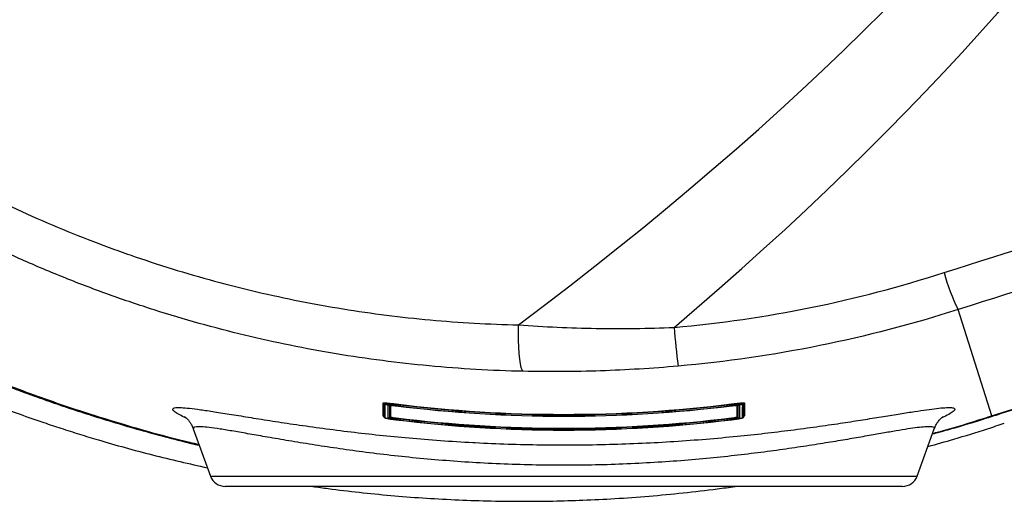
# Model space of a CAD drawing. Units: millimetres. Extents: x 3158 to 11885, y 1950 to 6942.
# Drawn here: x 7455 to 7772, y 2162 to 2317 of the extents above; entities that cross this region are included whole.
import ezdxf

# ---------------------------------------------------------------- set-up
doc = ezdxf.new("R2010")
doc.units = ezdxf.units.MM

msp = doc.modelspace()

# ---------------------------------------------------------------- linework, layer by layer
at = {"color": 7, "linetype": 'Continuous', "lineweight": 25}
for p, q in [((7767.88, 2189.77), (7757.05, 2223.99)), ((7576.1, 2193.08), (7576.15, 2193.46)), ((7576.16, 2193.61), (7576.15, 2193.46)), ((7684.15, 2193.61), (7684.17, 2193.46)), ((7684.22, 2193.08), (7684.17, 2193.46)), ((7684.22, 2193.01), (7684.43, 2193.03)), ((7576.1, 2188.58), (7576.15, 2188.96)), ((7576.15, 2188.96), (7576.16, 2189.11)), ((7684.17, 2188.96), (7684.15, 2189.11)), ((7684.22, 2188.58), (7684.17, 2188.96)), ((7688.32, 2189.76), (7688.22, 2189.71)), ((7510.92, 2185.57), (7516.46, 2170.34)), ((7743.86, 2170.34), (7749.4, 2185.55)), ((7739.16, 2167.05), (7521.16, 2167.05))]:
    msp.add_line(p, q, dxfattribs=at)
at = {"color": 8, "linetype": 'Continuous', "lineweight": 25}
msp.add_line((7516.46, 2170.34), (7743.86, 2170.34), dxfattribs=at)
at = {"color": 7, "linetype": 'Continuous', "lineweight": 25, "flags": 128}
msp.add_lwpolyline([(7617.09, 2204.12), (7616.77, 2204.52), (7616.48, 2205.32), (7616.22, 2206.5), (7616, 2208.02), (7615.82, 2209.84), (7615.68, 2211.92), (7615.6, 2214.19), (7615.57, 2216.6), (7615.59, 2219.07)], dxfattribs=at)
at = {"color": 8, "linetype": 'Continuous', "lineweight": 25, "flags": 128}
msp.add_lwpolyline([(7767.88, 2189.77), (7769.3, 2190.03), (7769.33, 2190.04)], dxfattribs=at)
at = {"color": 7, "linetype": 'Continuous', "lineweight": 25}
for centre, radius, start, end in [((7825.84, 2256.83), 76.23, 195.926, 205.5207), ((7908.76, 2237.46), 243.87, 184.5195, 187.4632), ((7571.97, 2193.69), 0.2, 9.0411, 82.3922), ((7572.66, 2193.8), 0.5, 189.0412, 262.4802), ((7630.16, 2625.05), 435.34, 262.8664, 277.1336), ((7630.16, 2625.05), 435.4, 262.868, 277.132), ((7630.16, 2625.05), 435.4, 262.868, 277.132), ((7630.16, 2625.05), 434.95, 262.8664, 277.1336), ((7630.16, 2625.05), 434.8, 262.8664, 277.1336), ((7687.66, 2193.8), 0.5, 277.5198, 350.9588), ((7688.35, 2193.69), 0.2, 97.6078, 170.9589), ((7571.97, 2189.56), 0.2, 9.1043, 82.4558), ((7572.66, 2189.68), 0.5, 189.1044, 262.543), ((7573.66, 2189.54), 0.5, 262.6086, 335.9856), ((7574.3, 2189.26), 0.2, 82.6958, 155.9857), ((7574.85, 2189.11), 0.412, 292.3259, 356.1856), ((7575.42, 2189.07), 0.165, 112.3709, 176.2169), ((7630.16, 2625.05), 439.8, 262.9392, 277.0608), ((7630.16, 2625.05), 439.86, 262.9407, 277.0593), ((7630.16, 2625.05), 439.86, 262.9407, 277.0593), ((7630.16, 2625.05), 439.42, 262.9392, 277.0608), ((7630.16, 2625.05), 439.26, 262.9392, 277.0608), ((7684.9, 2189.07), 0.165, 3.7831, 67.6291), ((7685.47, 2189.11), 0.412, 183.8144, 247.6741), ((7686.02, 2189.26), 0.2, 24.0143, 97.3042), ((7686.65, 2189.54), 0.5, 204.0144, 277.3914), ((7687.66, 2189.68), 0.5, 277.457, 350.8956), ((7688.35, 2189.56), 0.2, 97.5442, 170.8957), ((7521.16, 2172.05), 5, 200, 270), ((7739.16, 2172.05), 5, 270, 340)]:
    msp.add_arc(centre, radius, start, end, dxfattribs=at)
at = {"color": 8, "linetype": 'Continuous', "lineweight": 25}
for centre, start, end in [((7573.66, 2193.66), 262.5683, 291.1944), ((7686.65, 2193.66), 246.3303, 277.4321)]:
    msp.add_arc(centre, 0.501, start, end, dxfattribs=at)
at = {"color": 7, "linetype": 'Continuous', "lineweight": 25}
for centre, ratio, start_param, end_param in [((-9966.06, 2625.05), 0.131652, 6.109561, 6.45681), ((-9946.48, 2625.05), 0.140056, 6.119739, 6.446632)]:
    msp.add_ellipse(centre, major_axis=(17850.02, 0), ratio=ratio, start_param=start_param, end_param=end_param, dxfattribs=at)
for points, knots in [([(7752.54, 2235.91), (7794.49, 2249.43), (7836.81, 2261.52), (7922.18, 2282.86), (7965.23, 2292.11), (8008.64, 2299.93)], [0, 0, 0, 0, 0.5, 0.5, 1, 1, 1, 1]), ([(7401.11, 2285.76), (7409.1, 2280.5), (7417.25, 2275.55), (7433.84, 2266.24), (7442.29, 2261.88), (7459.48, 2253.77), (7468.23, 2250.01), (7479.35, 2245.69), (7481.58, 2244.84), (7486.06, 2243.19), (7488.3, 2242.39), (7495.04, 2240.04), (7499.55, 2238.56), (7513.12, 2234.35), (7522.23, 2231.88), (7540.57, 2227.57), (7549.8, 2225.74), (7568.39, 2222.72), (7577.74, 2221.54), (7596.57, 2219.81), (7606.05, 2219.28), (7615.59, 2219.07)], [0, 0, 0, 0, 0.125, 0.125, 0.25, 0.25, 0.375, 0.375, 0.40625, 0.40625, 0.4375, 0.4375, 0.5, 0.5, 0.625, 0.625, 0.75, 0.75, 0.875, 0.875, 1, 1, 1, 1]), ([(8011.24, 2287.15), (8000.47, 2285.22), (7989.72, 2283.2), (7968.26, 2278.99), (7957.55, 2276.8), (7925.5, 2269.96), (7904.23, 2265.04), (7840.68, 2249.25), (7798.68, 2237.32), (7757.05, 2223.99)], [0, 0, 0, 0, 0.125, 0.125, 0.25, 0.25, 0.5, 0.5, 1, 1, 1, 1]), ([(7617.09, 2204.12), (7606.92, 2204.34), (7596.82, 2204.93), (7576.76, 2206.81), (7566.79, 2208.11), (7547, 2211.41), (7537.17, 2213.41), (7517.65, 2218.12), (7507.96, 2220.83), (7493.52, 2225.43), (7488.72, 2227.05), (7479.17, 2230.48), (7474.4, 2232.29), (7464.95, 2236.07), (7460.27, 2238.05), (7450.96, 2242.17), (7446.34, 2244.32), (7432.62, 2251), (7423.66, 2255.78), (7406.09, 2265.97), (7397.48, 2271.39), (7389.06, 2277.14)], [0, 0, 0, 0, 0.125, 0.125, 0.25, 0.25, 0.375, 0.375, 0.5, 0.5, 0.5625, 0.5625, 0.625, 0.625, 0.6875, 0.6875, 0.75, 0.75, 0.875, 0.875, 1, 1, 1, 1]), ([(7767.88, 2189.77), (7776.98, 2192.73), (7786.11, 2195.6), (7804.43, 2201.17), (7813.62, 2203.86), (7832.06, 2209.07), (7841.31, 2211.58), (7851.75, 2214.3), (7852.91, 2214.6), (7855.23, 2215.2), (7856.38, 2215.5), (7859.84, 2216.38), (7862.14, 2216.96), (7868.99, 2218.68), (7873.51, 2219.78), (7886.93, 2223), (7895.69, 2225.01), (7912.86, 2228.78), (7921.26, 2230.54), (7931.53, 2232.59), (7933.57, 2232.99), (7937.62, 2233.78), (7939.63, 2234.17), (7945.57, 2235.3), (7949.44, 2236.01), (7960.79, 2238.06), (7968, 2239.29), (7981.73, 2241.51), (7988.26, 2242.5), (7995.98, 2243.6), (7997.5, 2243.82), (8000.51, 2244.23), (8001.99, 2244.43), (8006.33, 2245.01), (8009.12, 2245.37), (8017.14, 2246.37), (8022.05, 2246.92), (8031.02, 2247.86), (8035.08, 2248.23), (8039.64, 2248.6), (8040.52, 2248.67), (8042.24, 2248.79), (8043.07, 2248.85), (8045.48, 2249.01), (8046.96, 2249.1), (8051.08, 2249.3), (8053.36, 2249.35), (8057.03, 2249.33), (8058.41, 2249.25), (8059.81, 2249.03), (8060.16, 2248.94), (8060.52, 2248.78), (8060.61, 2248.73), (8060.74, 2248.6), (8060.77, 2248.54), (8060.78, 2248.47)], [0, 0, 0, 0, 0.0625, 0.0625, 0.125, 0.125, 0.1875, 0.1875, 0.195312, 0.195312, 0.203125, 0.203125, 0.21875, 0.21875, 0.25, 0.25, 0.3125, 0.3125, 0.375, 0.375, 0.390625, 0.390625, 0.40625, 0.40625, 0.4375, 0.4375, 0.5, 0.5, 0.5625, 0.5625, 0.578125, 0.578125, 0.59375, 0.59375, 0.625, 0.625, 0.6875, 0.6875, 0.75, 0.75, 0.765625, 0.765625, 0.78125, 0.78125, 0.8125, 0.8125, 0.875, 0.875, 0.9375, 0.9375, 0.96875, 0.96875, 0.984375, 0.984375, 1, 1, 1, 1]), ([(7769.33, 2190.04), (7771.16, 2190.63), (7775.67, 2192.09), (7782.94, 2194.39), (7791.09, 2196.92), (7799.28, 2199.41), (7807.46, 2201.84), (7815.62, 2204.22), (7823.74, 2206.53), (7831.81, 2208.78), (7839.86, 2210.97), (7847.93, 2213.11), (7855.99, 2215.2), (7864.02, 2217.24), (7871.96, 2219.2), (7879.77, 2221.09), (7887.43, 2222.89), (7894.91, 2224.61), (7902.31, 2226.26), (7909.69, 2227.86), (7917.07, 2229.43), (7924.35, 2230.92), (7931.48, 2232.35), (7938.42, 2233.7), (7945.14, 2234.97), (7951.6, 2236.15), (7957.77, 2237.25), (7963.83, 2238.29), (7969.79, 2239.29), (7975.64, 2240.23), (7981.26, 2241.1), (7986.64, 2241.91), (7991.74, 2242.65), (7996.54, 2243.32), (8001.02, 2243.92), (8005.15, 2244.45), (8008.91, 2244.91), (8012.4, 2245.32), (8015.61, 2245.68), (8018.56, 2245.99), (8021.15, 2246.25), (8023.38, 2246.46), (8025.22, 2246.62), (8026.63, 2246.73), (8027.65, 2246.81), (8028.3, 2246.85), (8028.67, 2246.87), (8028.67, 2246.87), (8028.67, 2246.87)], [0, 0, 0, 0, 0.015936, 0.039211, 0.062493, 0.085726, 0.108872, 0.13189, 0.154743, 0.177435, 0.200092, 0.222952, 0.245918, 0.268912, 0.291834, 0.314607, 0.337159, 0.359422, 0.381462, 0.404286, 0.427379, 0.450576, 0.473788, 0.496902, 0.519831, 0.542493, 0.564811, 0.586836, 0.610336, 0.633695, 0.657109, 0.680482, 0.703724, 0.726752, 0.749482, 0.771829, 0.793751, 0.814538, 0.836561, 0.858307, 0.879661, 0.90051, 0.920734, 0.940216, 0.956924, 0.972757, 0.987683, 1, 1, 1, 1]), ([(7665.65, 2218.25), (7680.47, 2219.57), (7695.11, 2221.72), (7724.08, 2227.6), (7738.39, 2231.35), (7752.54, 2235.91)], [0, 0, 0, 0, 0.5, 0.5, 1, 1, 1, 1]), ([(7757.05, 2223.99), (7742.38, 2219.29), (7727.53, 2215.43), (7697.5, 2209.36), (7682.31, 2207.15), (7666.95, 2205.79)], [0, 0, 0, 0, 0.5, 0.5, 1, 1, 1, 1]), ([(7390.01, 2220.45), (7391.04, 2219.84), (7393.62, 2218.32), (7398.08, 2215.81), (7404.21, 2212.51), (7410.67, 2209.21), (7416.95, 2206.17), (7422.41, 2203.62), (7428.11, 2201.07), (7434.28, 2198.41), (7440.85, 2195.72), (7447.81, 2193), (7455.15, 2190.27), (7462.01, 2187.86), (7468.38, 2185.73), (7474.24, 2183.86), (7481.11, 2181.77), (7488.91, 2179.53), (7497.7, 2177.2), (7506.54, 2175.02), (7512.54, 2173.7), (7515.47, 2173.05)], [0, 0, 0, 0, 0.030348, 0.07606, 0.134772, 0.216133, 0.268764, 0.31682, 0.36799, 0.420622, 0.474624, 0.529908, 0.586399, 0.64404, 0.683522, 0.726176, 0.768575, 0.827048, 0.885584, 0.944126, 1, 1, 1, 1]), ([(7615.59, 2219.07), (7623.89, 2218.47), (7632.21, 2218.09), (7648.9, 2217.81), (7657.26, 2217.9), (7665.65, 2218.25)], [0, 0, 0, 0, 0.5, 0.5, 1, 1, 1, 1]), ([(7414.97, 2214.49), (7414.97, 2214.49), (7414.93, 2214.51), (7415.11, 2214.43), (7415.53, 2214.24), (7416.26, 2213.92), (7417.29, 2213.46), (7418.66, 2212.85), (7420.39, 2212.09), (7422.49, 2211.16), (7424.99, 2210.07), (7427.9, 2208.8), (7431.07, 2207.45), (7434.47, 2206.01), (7438.23, 2204.46), (7442.48, 2202.73), (7447.28, 2200.83), (7452.56, 2198.81), (7458.31, 2196.67), (7464.54, 2194.45), (7471.22, 2192.16), (7478.33, 2189.84), (7485.86, 2187.52), (7493.7, 2185.23), (7501.82, 2183.02), (7508.2, 2181.36), (7511.94, 2180.49), (7512.84, 2180.28)], [0, 0, 0, 0, 0.003199, 0.0237873, 0.0460101, 0.0701005, 0.0962694, 0.124697, 0.1555233, 0.1888389, 0.2246767, 0.2630081, 0.3037429, 0.3410015, 0.3802374, 0.4243458, 0.4709839, 0.5201332, 0.5716676, 0.6254358, 0.681266, 0.7389737, 0.7983692, 0.8590843, 0.9198349, 0.9806165, 1, 1, 1, 1]), ([(7666.95, 2205.79), (7658.63, 2205.05), (7650.31, 2204.54), (7633.68, 2203.99), (7625.38, 2203.95), (7617.09, 2204.12)], [0, 0, 0, 0, 0.5, 0.5, 1, 1, 1, 1]), ([(7571.99, 2193.88), (7571.99, 2193.9), (7572.02, 2193.92), (7572.13, 2193.94), (7572.21, 2193.94), (7572.42, 2193.95), (7572.55, 2193.95), (7572.85, 2193.94), (7573.03, 2193.93), (7573.41, 2193.9), (7573.62, 2193.88), (7574.08, 2193.84), (7574.32, 2193.82), (7574.82, 2193.77), (7575.08, 2193.74), (7575.62, 2193.68), (7575.89, 2193.65), (7576.16, 2193.61)], [0, 0, 0, 0, 0.125, 0.125, 0.25, 0.25, 0.375, 0.375, 0.5, 0.5, 0.625, 0.625, 0.75, 0.75, 0.875, 0.875, 1, 1, 1, 1]), ([(7576.15, 2193.46), (7575.88, 2193.49), (7575.63, 2193.52), (7575.11, 2193.58), (7574.86, 2193.61), (7574.38, 2193.66), (7574.15, 2193.68), (7573.72, 2193.72), (7573.52, 2193.73), (7573.15, 2193.76), (7572.98, 2193.77), (7572.69, 2193.78), (7572.57, 2193.78), (7572.37, 2193.77), (7572.29, 2193.77), (7572.19, 2193.75), (7572.17, 2193.73), (7572.17, 2193.72)], [0, 0, 0, 0, 0.125, 0.125, 0.25, 0.25, 0.375, 0.375, 0.5, 0.5, 0.625, 0.625, 0.75, 0.75, 0.875, 0.875, 1, 1, 1, 1]), ([(7576.1, 2193.08), (7575.87, 2193.11), (7575.64, 2193.13), (7575.19, 2193.18), (7574.97, 2193.21), (7574.55, 2193.25), (7574.35, 2193.27), (7573.96, 2193.3), (7573.78, 2193.32), (7573.46, 2193.34), (7573.31, 2193.34), (7573.06, 2193.35), (7572.95, 2193.35), (7572.77, 2193.35), (7572.71, 2193.35), (7572.62, 2193.33), (7572.59, 2193.32), (7572.59, 2193.3)], [0, 0, 0, 0, 0.125, 0.125, 0.25, 0.25, 0.375, 0.375, 0.5, 0.5, 0.625, 0.625, 0.75, 0.75, 0.875, 0.875, 1, 1, 1, 1]), ([(7573.6, 2193.17), (7573.6, 2193.19), (7573.67, 2193.2), (7573.85, 2193.21), (7573.93, 2193.21), (7574.11, 2193.2), (7574.22, 2193.19), (7574.45, 2193.18), (7574.58, 2193.17), (7574.85, 2193.15), (7574.99, 2193.13), (7575.3, 2193.1), (7575.45, 2193.09), (7575.77, 2193.05), (7575.94, 2193.03), (7576.1, 2193.01)], [0, 0, 0, 0, 0.25, 0.25, 0.375, 0.375, 0.5, 0.5, 0.625, 0.625, 0.75, 0.75, 0.875, 0.875, 1, 1, 1, 1]), ([(7573.81, 2193.2), (7573.81, 2193.2), (7573.8, 2193.2), (7573.86, 2193.2), (7574.06, 2193.2), (7574.5, 2193.18), (7575.2, 2193.12), (7575.83, 2193.05), (7576.17, 2193), (7576.24, 2192.99)], [0, 0, 0, 0, 0.016368, 0.096316, 0.235411, 0.44512, 0.691042, 0.945578, 1, 1, 1, 1]), ([(7684.15, 2193.61), (7684.43, 2193.65), (7684.7, 2193.68), (7685.23, 2193.74), (7685.49, 2193.77), (7686, 2193.82), (7686.24, 2193.84), (7686.69, 2193.88), (7686.9, 2193.9), (7687.29, 2193.93), (7687.46, 2193.94), (7687.77, 2193.95), (7687.9, 2193.95), (7688.11, 2193.94), (7688.19, 2193.94), (7688.3, 2193.92), (7688.32, 2193.9), (7688.32, 2193.88)], [0, 0, 0, 0, 0.125, 0.125, 0.25, 0.25, 0.375, 0.375, 0.5, 0.5, 0.625, 0.625, 0.75, 0.75, 0.875, 0.875, 1, 1, 1, 1]), ([(7688.15, 2193.72), (7688.15, 2193.73), (7688.13, 2193.75), (7688.02, 2193.77), (7687.95, 2193.77), (7687.75, 2193.78), (7687.62, 2193.78), (7687.33, 2193.77), (7687.17, 2193.76), (7686.8, 2193.73), (7686.59, 2193.72), (7686.16, 2193.68), (7685.93, 2193.66), (7685.45, 2193.61), (7685.2, 2193.58), (7684.69, 2193.52), (7684.43, 2193.49), (7684.17, 2193.46)], [0, 0, 0, 0, 0.125, 0.125, 0.25, 0.25, 0.375, 0.375, 0.5, 0.5, 0.625, 0.625, 0.75, 0.75, 0.875, 0.875, 1, 1, 1, 1]), ([(7687.73, 2193.3), (7687.73, 2193.32), (7687.7, 2193.33), (7687.61, 2193.35), (7687.54, 2193.35), (7687.37, 2193.35), (7687.26, 2193.35), (7687, 2193.34), (7686.86, 2193.34), (7686.53, 2193.32), (7686.35, 2193.3), (7685.97, 2193.27), (7685.77, 2193.25), (7685.35, 2193.21), (7685.12, 2193.18), (7684.68, 2193.13), (7684.45, 2193.11), (7684.22, 2193.08)], [0, 0, 0, 0, 0.125, 0.125, 0.25, 0.25, 0.375, 0.375, 0.5, 0.5, 0.625, 0.625, 0.75, 0.75, 0.875, 0.875, 1, 1, 1, 1]), ([(7684.22, 2193.01), (7684.38, 2193.03), (7684.54, 2193.05), (7684.87, 2193.09), (7685.02, 2193.1), (7685.47, 2193.15), (7685.75, 2193.17), (7686.1, 2193.19), (7686.21, 2193.2), (7686.39, 2193.21), (7686.46, 2193.21), (7686.59, 2193.2), (7686.64, 2193.2), (7686.7, 2193.19), (7686.72, 2193.18), (7686.72, 2193.17)], [0, 0, 0, 0, 0.125, 0.125, 0.25, 0.25, 0.5, 0.5, 0.625, 0.625, 0.75, 0.75, 0.875, 0.875, 1, 1, 1, 1]), ([(7684.43, 2193.03), (7684.58, 2193.05), (7685.02, 2193.11), (7685.68, 2193.17), (7686.22, 2193.2), (7686.49, 2193.2), (7686.5, 2193.2), (7686.51, 2193.2)], [0, 0, 0, 0, 0.143168, 0.431032, 0.714745, 0.908107, 1, 1, 1, 1]), ([(7748.81, 2183.95), (7750.45, 2184.39), (7755.71, 2185.81), (7762.55, 2187.85), (7767.72, 2189.55), (7769.32, 2190.07)], [0, 0, 0, 0, 0.238784, 0.76478, 1, 1, 1, 1]), ([(7508.06, 2189.55), (7508.05, 2189.56), (7508.02, 2189.57), (7508.14, 2189.5), (7508.4, 2189.3), (7508.8, 2188.94), (7509.3, 2188.41), (7509.86, 2187.69), (7510.45, 2186.76), (7510.77, 2185.97), (7510.93, 2185.57)], [0, 0, 0, 0, 0.022327, 0.212647, 0.375406, 0.517259, 0.645086, 0.765361, 0.883686, 1, 1, 1, 1]), ([(7572.13, 2189.69), (7572.11, 2189.69), (7571.99, 2189.72), (7571.99, 2189.74), (7571.99, 2189.76)], [0, 0, 0, 0, 0.112485, 1, 1, 1, 1]), ([(7572.18, 2189.56), (7572.19, 2189.53), (7572.2, 2189.44), (7572.28, 2189.34), (7572.37, 2189.25), (7572.47, 2189.19), (7572.63, 2189.12), (7572.92, 2189.04), (7573.52, 2188.91), (7574.14, 2188.79), (7574.57, 2188.73), (7574.65, 2188.72)], [0, 0, 0, 0, 0.026705, 0.066968, 0.106454, 0.15311, 0.234061, 0.438674, 0.681908, 0.937428, 1, 1, 1, 1]), ([(7572.59, 2189.18), (7572.59, 2189.16), (7572.64, 2189.13), (7572.78, 2189.09), (7572.83, 2189.07), (7572.97, 2189.03), (7573.05, 2189.01), (7573.31, 2188.95), (7573.52, 2188.91), (7574.01, 2188.82), (7574.28, 2188.77), (7574.58, 2188.73)], [0, 0, 0, 0, 0.25, 0.25, 0.375, 0.375, 0.5, 0.5, 0.75, 0.75, 1, 1, 1, 1]), ([(7575, 2188.73), (7574.79, 2188.76), (7574.6, 2188.8), (7574.34, 2188.84), (7574.26, 2188.86), (7574.11, 2188.89), (7574.04, 2188.9), (7573.86, 2188.94), (7573.76, 2188.97), (7573.63, 2189.01), (7573.6, 2189.03), (7573.6, 2189.05)], [0, 0, 0, 0, 0.25, 0.25, 0.375, 0.375, 0.5, 0.5, 0.75, 0.75, 1, 1, 1, 1]), ([(7575.26, 2189.08), (7575.09, 2189.11), (7574.93, 2189.14), (7574.65, 2189.19), (7574.53, 2189.21), (7574.33, 2189.26), (7574.25, 2189.28), (7574.15, 2189.31), (7574.12, 2189.33), (7574.12, 2189.34)], [0, 0, 0, 0, 0.25, 0.25, 0.5, 0.5, 0.75, 0.75, 1, 1, 1, 1]), ([(7574.33, 2189.46), (7574.33, 2189.45), (7574.35, 2189.43), (7574.45, 2189.4), (7574.52, 2189.38), (7574.7, 2189.34), (7574.81, 2189.32), (7575.06, 2189.27), (7575.2, 2189.25), (7575.36, 2189.23)], [0, 0, 0, 0, 0.25, 0.25, 0.5, 0.5, 0.75, 0.75, 1, 1, 1, 1]), ([(7574.58, 2188.73), (7574.82, 2188.69), (7575.07, 2188.65), (7575.58, 2188.58), (7575.84, 2188.55), (7576.1, 2188.52)], [0, 0, 0, 0, 0.5, 0.5, 1, 1, 1, 1]), ([(7576.1, 2188.58), (7575.91, 2188.6), (7575.72, 2188.63), (7575.35, 2188.68), (7575.17, 2188.7), (7575, 2188.73)], [0, 0, 0, 0, 0.5, 0.5, 1, 1, 1, 1]), ([(7684.22, 2188.52), (7684.48, 2188.55), (7684.74, 2188.58), (7685.25, 2188.65), (7685.5, 2188.69), (7685.74, 2188.73)], [0, 0, 0, 0, 0.5, 0.5, 1, 1, 1, 1]), ([(7685.32, 2188.73), (7685.15, 2188.7), (7684.96, 2188.68), (7684.6, 2188.63), (7684.41, 2188.6), (7684.22, 2188.58)], [0, 0, 0, 0, 0.5, 0.5, 1, 1, 1, 1]), ([(7684.96, 2189.23), (7685.11, 2189.25), (7685.25, 2189.27), (7685.51, 2189.32), (7685.62, 2189.34), (7685.8, 2189.38), (7685.87, 2189.4), (7685.97, 2189.43), (7685.99, 2189.45), (7685.99, 2189.46)], [0, 0, 0, 0, 0.25, 0.25, 0.5, 0.5, 0.75, 0.75, 1, 1, 1, 1]), ([(7686.2, 2189.34), (7686.2, 2189.33), (7686.17, 2189.31), (7686.07, 2189.28), (7685.99, 2189.26), (7685.79, 2189.21), (7685.67, 2189.19), (7685.39, 2189.14), (7685.23, 2189.11), (7685.06, 2189.08)], [0, 0, 0, 0, 0.25, 0.25, 0.5, 0.5, 0.75, 0.75, 1, 1, 1, 1]), ([(7686.72, 2189.05), (7686.72, 2189.03), (7686.69, 2189.01), (7686.56, 2188.97), (7686.46, 2188.94), (7686.28, 2188.9), (7686.21, 2188.89), (7686.06, 2188.86), (7685.98, 2188.84), (7685.72, 2188.8), (7685.53, 2188.76), (7685.32, 2188.73)], [0, 0, 0, 0, 0.25, 0.25, 0.5, 0.5, 0.625, 0.625, 0.75, 0.75, 1, 1, 1, 1]), ([(7685.74, 2188.73), (7685.86, 2188.75), (7685.99, 2188.77), (7686.09, 2188.78), (7686.09, 2188.78)], [0, 0, 0, 0, 0.9855008, 1, 1, 1, 1]), ([(7686.09, 2188.79), (7686.2, 2188.8), (7686.64, 2188.87), (7687.21, 2188.99), (7687.64, 2189.11), (7687.84, 2189.17), (7688.01, 2189.3), (7688.12, 2189.45), (7688.14, 2189.55), (7688.14, 2189.59)], [0, 0, 0, 0, 0.105182, 0.388116, 0.676856, 0.835403, 0.910839, 0.96376, 1, 1, 1, 1]), ([(7747.34, 2179.9), (7750.13, 2180.68), (7756.56, 2182.47), (7764.76, 2184.99), (7770.15, 2186.81), (7771.94, 2187.41)], [0, 0, 0, 0, 0.3385162, 0.7802579, 1, 1, 1, 1]), ([(7749.41, 2185.55), (7749.5, 2185.8), (7749.73, 2186.45), (7750.22, 2187.3), (7750.76, 2188.1), (7751.27, 2188.69), (7751.71, 2189.11), (7752.04, 2189.39), (7752.25, 2189.55), (7752.27, 2189.56), (7752.28, 2189.56)], [0, 0, 0, 0, 0.069789, 0.183597, 0.297383, 0.414623, 0.540127, 0.679621, 0.839015, 1, 1, 1, 1]), ([(7549.39, 2167.05), (7551.03, 2166.81), (7555.95, 2166.1), (7564.3, 2165.12), (7574.43, 2164.11), (7584.68, 2163.31), (7595.03, 2162.72), (7605.49, 2162.35), (7616.04, 2162.21), (7626.32, 2162.3), (7636.51, 2162.59), (7646.81, 2163.11), (7657.57, 2163.88), (7668.57, 2164.93), (7677.8, 2165.98), (7683.37, 2166.77), (7685.27, 2167.05)], [0, 0, 0, 0, 0.038726, 0.115975, 0.193252, 0.270549, 0.34786, 0.425181, 0.502509, 0.579846, 0.649645, 0.723518, 0.802408, 0.881034, 0.959405, 1, 1, 1, 1])]:
    msp.add_open_spline(points, degree=3, knots=knots, dxfattribs=at)
at = {"color": 8, "linetype": 'Continuous', "lineweight": 25}
for points, knots in [([(7380.87, 2231.06), (7380.92, 2231.16), (7381.04, 2231.37), (7382.4, 2230.94), (7384.64, 2229.98), (7387.59, 2228.57), (7390.99, 2226.89), (7394.63, 2225.07), (7398.75, 2223.01), (7403.71, 2220.55), (7409.61, 2217.68), (7417.36, 2214), (7426.74, 2209.74), (7437.91, 2204.94), (7448.93, 2200.51), (7459.52, 2196.53), (7470.31, 2192.74), (7482.35, 2188.82), (7495.77, 2184.9), (7505.92, 2182.14), (7511.72, 2180.81), (7512.73, 2180.58)], [0, 0, 0, 0, 0.049158, 0.099281, 0.149408, 0.200492, 0.240716, 0.281292, 0.321871, 0.362772, 0.414127, 0.465487, 0.535768, 0.606134, 0.676445, 0.73035, 0.784256, 0.851208, 0.918162, 0.985667, 1, 1, 1, 1]), ([(7574.12, 2189.34), (7574.12, 2189.36), (7574.12, 2189.46), (7574.12, 2189.9), (7574.12, 2191.14), (7574.12, 2192.34), (7574.12, 2193.19)], [0, 0, 0, 0, 0.016398, 0.081988, 0.34435, 1, 1, 1, 1]), ([(7574.33, 2193.18), (7574.33, 2193.16), (7574.33, 2192.66), (7574.33, 2191.4), (7574.33, 2190.2), (7574.33, 2189.46)], [0, 0, 0, 0, 0.015952, 0.395113, 1, 1, 1, 1]), ([(7685.99, 2189.46), (7685.99, 2189.49), (7685.99, 2189.63), (7685.99, 2190.23), (7685.99, 2191.43), (7685.99, 2192.55), (7685.99, 2193.18)], [0, 0, 0, 0, 0.023735, 0.118676, 0.498438, 1, 1, 1, 1]), ([(7686.2, 2193.2), (7686.2, 2193.18), (7686.2, 2192.81), (7686.2, 2191.5), (7686.2, 2190.25), (7686.2, 2189.34)], [0, 0, 0, 0, 0.015211, 0.27725, 1, 1, 1, 1]), ([(7508.69, 2189.03), (7508.68, 2189.03), (7507.73, 2189.44), (7506.44, 2190.12), (7504.92, 2191.02), (7504.21, 2191.71), (7504.27, 2192.2), (7505.17, 2192.45), (7506.92, 2192.47), (7509.58, 2192.25), (7513.15, 2191.79), (7517.66, 2191.12), (7523.09, 2190.25), (7529.35, 2189.23), (7536.35, 2188.12), (7544.07, 2186.95), (7552.52, 2185.76), (7561.48, 2184.61), (7570.77, 2183.56), (7580.38, 2182.62), (7590.44, 2181.8), (7597.65, 2181.35), (7604.9, 2180.98), (7612.18, 2180.67), (7622.96, 2180.42), (7633.9, 2180.39), (7644.77, 2180.57), (7655.38, 2180.95), (7665.77, 2181.52), (7676, 2182.28), (7685.74, 2183.17), (7694.86, 2184.14), (7703.4, 2185.18), (7711.55, 2186.28), (7719, 2187.36), (7725.71, 2188.4), (7731.72, 2189.36), (7737.2, 2190.24), (7742.02, 2191.01), (7746.12, 2191.64), (7749.55, 2192.1), (7752.3, 2192.39), (7754.37, 2192.49), (7755.68, 2192.36), (7756.18, 2191.99), (7755.85, 2191.38), (7754.57, 2190.49), (7753.15, 2189.71), (7751.89, 2189.16), (7751.67, 2189.06)], [0, 0, 0, 0, 0.00016, 0.020564, 0.041506, 0.062449, 0.084091, 0.105733, 0.12806, 0.150387, 0.17365, 0.196915, 0.220963, 0.245012, 0.268772, 0.292533, 0.317034, 0.341534, 0.364711, 0.387889, 0.411732, 0.435575, 0.437286, 0.460834, 0.484381, 0.508644, 0.532906, 0.556184, 0.579462, 0.603422, 0.627383, 0.649532, 0.671681, 0.694409, 0.717137, 0.737886, 0.758634, 0.77989, 0.801145, 0.821516, 0.841887, 0.862797, 0.883707, 0.905362, 0.927017, 0.949358, 0.971699, 0.995084, 1, 1, 1, 1]), ([(7686.09, 2188.78), (7686.4, 2188.84), (7687.02, 2188.95), (7687.61, 2189.09), (7687.68, 2189.15), (7687.72, 2189.18)], [0, 0, 0, 0, 0.333984, 0.66698, 1, 1, 1, 1]), ([(7748.88, 2184.13), (7749.17, 2184.21), (7755.55, 2185.83), (7761.86, 2187.85), (7767.88, 2189.77)], [0, 0, 0, 0, 0.045827, 1, 1, 1, 1]), ([(7749.33, 2185.58), (7749.38, 2185.64), (7749.57, 2185.92), (7749.1, 2186.17), (7747.92, 2186.31), (7745.96, 2186.21), (7743.39, 2185.91), (7740.13, 2185.43), (7736.21, 2184.78), (7731.65, 2183.98), (7726.51, 2183.08), (7720.76, 2182.08), (7714.38, 2181.02), (7707.35, 2179.91), (7699.71, 2178.79), (7691.56, 2177.71), (7682.9, 2176.7), (7673.75, 2175.79), (7664.18, 2175.02), (7654.26, 2174.42), (7644.18, 2174.01), (7633.98, 2173.82), (7623.76, 2173.85), (7613.46, 2174.1), (7603.32, 2174.56), (7593.41, 2175.22), (7583.8, 2176.04), (7574.4, 2177.03), (7565.44, 2178.13), (7556.97, 2179.31), (7549.02, 2180.52), (7541.57, 2181.74), (7534.86, 2182.89), (7528.93, 2183.94), (7523.81, 2184.83), (7519.41, 2185.55), (7515.97, 2186.04), (7513.44, 2186.28), (7511.78, 2186.28), (7510.88, 2186.07), (7510.94, 2185.74), (7510.96, 2185.58)], [0, 0, 0, 0, 0.007234, 0.032414, 0.058023, 0.081197, 0.1047, 0.128367, 0.152367, 0.176126, 0.200187, 0.224398, 0.248911, 0.274435, 0.300288, 0.326305, 0.352655, 0.379588, 0.406892, 0.434385, 0.462266, 0.489535, 0.517192, 0.545048, 0.573309, 0.600566, 0.62821, 0.656049, 0.684291, 0.711606, 0.739116, 0.767254, 0.795617, 0.822156, 0.84913, 0.876333, 0.904015, 0.928576, 0.953538, 0.978709, 1, 1, 1, 1])]:
    msp.add_open_spline(points, degree=3, knots=knots, dxfattribs=at)
at = {"color": 7, "linetype": 'Continuous', "lineweight": 25}
for points in [[(7571.99, 2189.76), (7571.99, 2191.1), (7571.99, 2192.47), (7571.99, 2193.88)], [(7572.17, 2193.72), (7572.17, 2192.31), (7572.17, 2190.93), (7572.17, 2189.6)], [(7572.59, 2193.3), (7572.59, 2191.89), (7572.59, 2190.52), (7572.59, 2189.18)], [(7573.6, 2189.05), (7573.6, 2190.38), (7573.6, 2191.76), (7573.6, 2193.17)], [(7686.72, 2193.17), (7686.72, 2191.76), (7686.72, 2190.38), (7686.72, 2189.05)], [(7687.72, 2189.18), (7687.72, 2190.52), (7687.72, 2191.89), (7687.73, 2193.3)], [(7688.15, 2189.6), (7688.15, 2190.93), (7688.15, 2192.31), (7688.15, 2193.72)], [(7688.32, 2193.88), (7688.32, 2192.47), (7688.32, 2191.1), (7688.32, 2189.76)], [(7576.15, 2188.96), (7575.84, 2189), (7575.53, 2189.04), (7575.26, 2189.08)], [(7575.36, 2189.23), (7575.61, 2189.19), (7575.88, 2189.15), (7576.16, 2189.11)], [(7684.15, 2189.11), (7684.43, 2189.15), (7684.71, 2189.19), (7684.96, 2189.23)], [(7685.06, 2189.08), (7684.79, 2189.04), (7684.48, 2189), (7684.17, 2188.96)]]:
    msp.add_open_spline(points, degree=3, dxfattribs=at)

doc.saveas('drawing.dxf')
